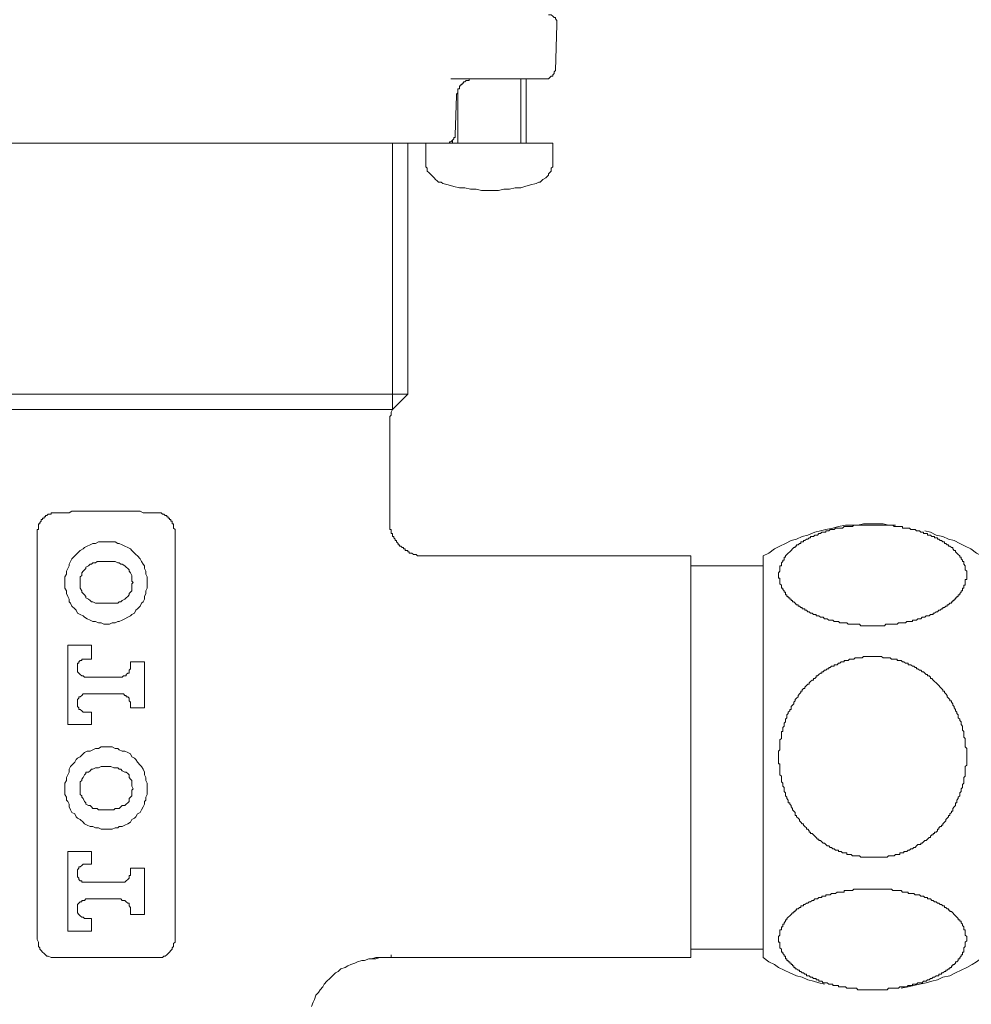
# Model space of a CAD drawing. Units: inches. Extents: x -133 to 647, y 35 to 595.
# Drawn here: x 202 to 254, y 215 to 269 of the extents above; entities that cross this region are included whole.
import ezdxf

# ---------------------------------------------------------------- set-up
doc = ezdxf.new("R2010")
doc.units = ezdxf.units.IN
doc.header["$MEASUREMENT"] = 0
doc.layers.add('图层 1', color=7, linetype='Continuous')

msp = doc.modelspace()

# ---------------------------------------------------------------- linework, layer by layer
at = {"layer": '图层 1', "color": 7, "lineweight": 9}
for points in [[(231.619, 268.676), (231.619, 268.752), (231.619, 268.828), (231.619, 268.903), (231.545, 268.982), (231.545, 269.06), (231.468, 269.06), (231.391, 269.133), (231.313, 269.21), (231.239, 269.21), (231.163, 269.21)], [(231.545, 266.161), (231.619, 268.676)], [(231.011, 265.703), (231.087, 265.703), (231.163, 265.703), (231.239, 265.777), (231.313, 265.857), (231.391, 265.857), (231.391, 265.933), (231.468, 266.007), (231.468, 266.086), (231.545, 266.161)], [(229.867, 265.703), (225.827, 265.703)], [(226.131, 264.787), (226.131, 264.863), (226.209, 264.941), (226.209, 265.015), (226.209, 265.091), (226.209, 265.169), (226.287, 265.169), (226.287, 265.245), (226.287, 265.32), (226.363, 265.32), (226.363, 265.396), (226.439, 265.396), (226.439, 265.473), (226.515, 265.473), (226.515, 265.551), (226.591, 265.551), (226.665, 265.625), (226.743, 265.625), (226.819, 265.625), (226.819, 265.703), (226.895, 265.703), (226.971, 265.703), (227.047, 265.703), (227.125, 265.703)], [(229.639, 262.194), (229.639, 265.703)], [(231.011, 265.703), (229.867, 265.703)], [(229.943, 262.194), (229.943, 265.703)], [(226.209, 265.169), (226.209, 262.194)], [(226.057, 262.653), (226.131, 264.787)], [(226.057, 262.653), (226.057, 262.576), (226.057, 262.498), (225.981, 262.498), (225.981, 262.422), (225.905, 262.348), (225.827, 262.27), (225.753, 262.27), (225.753, 262.194), (225.675, 262.194)], [(225.905, 262.348), (225.905, 262.194)], [(225.601, 262.194), (188.338, 262.194)], [(222.627, 247.629), (222.627, 262.194)], [(223.467, 248.467), (223.467, 262.194)], [(224.455, 262.194), (224.455, 261.201)], [(224.455, 262.194), (231.391, 262.194)], [(225.601, 262.194), (225.675, 262.194)], [(231.391, 261.201), (231.391, 262.194)], [(224.455, 261.201), (224.455, 261.126), (224.455, 260.973), (224.455, 260.897), (224.533, 260.822), (224.533, 260.668), (224.611, 260.594), (224.687, 260.518), (224.761, 260.442), (224.839, 260.363), (224.915, 260.287), (224.988, 260.212), (225.067, 260.135), (225.143, 260.058), (225.295, 260.058), (225.373, 259.984)], [(230.477, 259.984), (230.629, 260.058), (230.707, 260.058), (230.783, 260.135), (230.857, 260.212), (231.011, 260.287), (231.087, 260.363), (231.163, 260.442), (231.163, 260.518), (231.239, 260.594), (231.313, 260.668), (231.313, 260.822), (231.391, 260.897), (231.391, 260.973), (231.391, 261.126), (231.391, 261.201)], [(225.373, 259.984), (225.675, 259.908), (225.981, 259.83), (226.287, 259.753), (226.591, 259.753), (226.895, 259.68), (227.202, 259.68), (227.503, 259.604), (227.807, 259.604), (228.115, 259.604), (228.419, 259.604), (228.721, 259.68), (229.029, 259.68), (229.335, 259.753), (229.639, 259.753), (229.867, 259.83), (230.173, 259.908), (230.477, 259.984)], [(223.467, 248.467), (190.472, 248.467)], [(222.627, 247.629), (223.467, 248.467)], [(222.627, 247.629), (191.309, 247.629)], [(222.627, 247.629), (222.553, 247.475), (222.553, 247.325), (222.475, 247.247), (222.475, 247.097), (222.475, 246.94), (222.475, 246.789)], [(222.475, 241.528), (222.475, 246.789)], [(203.199, 240.919), (203.199, 240.996), (203.199, 241.071), (203.274, 241.071), (203.274, 241.147), (203.274, 241.223), (203.274, 241.3), (203.274, 241.375), (203.35, 241.375), (203.35, 241.451), (203.426, 241.528), (203.426, 241.604), (203.503, 241.604), (203.503, 241.679), (203.578, 241.679), (203.578, 241.757), (203.656, 241.757), (203.656, 241.834), (203.732, 241.834), (203.808, 241.907)], [(203.808, 241.907), (203.885, 241.907), (203.96, 241.907), (203.96, 241.985), (204.036, 241.985), (204.113, 241.985), (204.188, 241.985), (204.264, 241.985)], [(204.264, 241.985), (204.418, 241.985), (204.647, 241.985), (204.799, 241.985), (204.951, 241.985), (205.103, 242.061), (205.254, 242.061), (205.484, 242.061), (205.637, 242.061), (205.791, 242.061), (205.94, 242.061), (206.323, 242.061), (206.624, 242.061), (207.006, 242.061), (207.312, 242.061), (207.616, 242.061), (207.996, 242.061), (208.151, 242.061), (208.302, 242.061), (208.456, 242.061), (208.684, 242.061), (208.837, 242.061), (208.989, 241.985), (209.141, 241.985), (209.295, 241.985), (209.522, 241.985), (209.672, 241.985)], [(209.672, 241.985), (209.75, 241.985), (209.827, 241.985), (209.905, 241.985), (209.981, 241.985), (210.057, 241.907), (210.133, 241.907)], [(210.133, 241.907), (210.208, 241.834), (210.285, 241.834), (210.285, 241.757), (210.36, 241.757), (210.36, 241.679), (210.437, 241.679), (210.437, 241.604), (210.512, 241.604), (210.512, 241.528), (210.589, 241.528), (210.589, 241.451), (210.589, 241.375), (210.665, 241.375), (210.665, 241.3), (210.665, 241.223), (210.665, 241.147), (210.743, 241.071), (210.743, 240.996), (210.743, 240.919)], [(224.381, 239.621), (224.305, 239.621), (224.227, 239.621), (224.154, 239.621), (224.077, 239.621), (224.001, 239.621), (223.923, 239.697), (223.849, 239.697), (223.773, 239.697), (223.695, 239.773), (223.619, 239.773), (223.541, 239.773), (223.541, 239.851), (223.467, 239.851), (223.467, 239.925), (223.389, 239.925), (223.315, 239.925), (223.315, 240.001), (223.239, 240.001), (223.239, 240.079), (223.163, 240.079), (223.087, 240.157), (223.011, 240.157), (223.011, 240.231), (222.933, 240.231), (222.933, 240.307), (222.857, 240.386), (222.857, 240.459), (222.781, 240.459), (222.781, 240.535), (222.705, 240.611), (222.705, 240.69), (222.627, 240.69), (222.627, 240.762), (222.627, 240.841), (222.553, 240.841), (222.553, 240.919), (222.553, 240.996), (222.553, 241.071), (222.475, 241.071), (222.475, 241.147), (222.475, 241.223), (222.475, 241.3), (222.475, 241.375), (222.475, 241.451), (222.475, 241.528)], [(250.138, 241.3), (249.754, 241.3), (249.449, 241.375), (249.07, 241.375), (248.764, 241.375), (248.382, 241.375), (248.077, 241.3), (247.698, 241.3), (247.394, 241.3), (247.012, 241.223), (246.706, 241.147), (246.326, 241.071), (246.022, 240.996), (245.716, 240.919), (245.336, 240.762), (245.029, 240.69), (244.726, 240.535), (244.424, 240.459), (244.118, 240.307), (243.812, 240.157), (243.506, 240.001), (243.202, 239.773), (242.896, 239.621)], [(248.916, 241.3), (248.611, 241.3), (248.458, 241.3), (248.382, 241.3), (248.308, 241.3), (248.23, 241.3), (248.156, 241.3), (248.077, 241.3), (248.004, 241.3), (247.926, 241.3), (247.849, 241.3), (247.771, 241.223), (247.698, 241.223), (247.62, 241.223), (247.544, 241.223), (247.47, 241.223), (247.394, 241.223), (247.316, 241.223), (247.24, 241.147), (247.166, 241.147), (247.088, 241.147), (247.012, 241.147), (246.936, 241.147), (246.858, 241.147), (246.782, 241.071), (246.706, 241.071), (246.63, 241.071), (246.556, 241.071), (246.478, 240.996), (246.402, 240.996), (246.326, 240.996), (246.326, 240.919), (246.252, 240.919), (246.173, 240.919), (246.098, 240.919), (246.022, 240.841), (245.944, 240.841), (245.868, 240.762), (245.794, 240.762), (245.716, 240.762), (245.639, 240.69), (245.566, 240.69), (245.488, 240.69), (245.488, 240.611), (245.412, 240.611), (245.336, 240.535), (245.26, 240.535), (245.182, 240.459), (245.106, 240.459), (245.106, 240.386), (245.029, 240.386), (244.956, 240.386), (244.956, 240.307), (244.878, 240.307), (244.802, 240.231), (244.726, 240.231), (244.726, 240.157), (244.652, 240.157), (244.652, 240.079), (244.574, 240.079), (244.498, 240.001), (244.424, 239.925), (244.344, 239.851), (244.268, 239.773), (244.192, 239.697), (244.118, 239.621), (244.118, 239.547), (244.039, 239.547), (244.039, 239.469), (244.039, 239.393), (243.964, 239.393), (243.964, 239.317), (243.89, 239.241), (243.89, 239.162), (243.89, 239.086), (243.812, 239.086), (243.812, 239.01), (243.812, 238.937), (243.812, 238.857), (243.812, 238.783), (243.736, 238.705), (243.736, 238.631), (243.736, 238.555), (243.736, 238.479), (243.736, 238.4), (243.812, 238.4), (243.812, 238.327), (243.812, 238.248), (243.812, 238.172), (243.812, 238.097), (243.89, 238.021), (243.89, 237.945), (243.89, 237.867), (243.964, 237.867), (243.964, 237.791), (244.039, 237.715), (244.039, 237.639), (244.118, 237.639), (244.118, 237.562), (244.118, 237.487), (244.192, 237.487), (244.192, 237.411), (244.268, 237.411), (244.268, 237.334), (244.344, 237.334), (244.344, 237.256), (244.424, 237.256), (244.424, 237.181), (244.498, 237.181), (244.498, 237.104), (244.574, 237.104), (244.652, 237.029), (244.726, 236.952), (244.802, 236.952), (244.802, 236.877), (244.878, 236.877), (244.956, 236.8), (245.029, 236.8), (245.029, 236.724), (245.106, 236.724), (245.182, 236.724), (245.182, 236.646), (245.26, 236.646), (245.336, 236.57), (245.412, 236.57), (245.488, 236.495), (245.566, 236.495), (245.639, 236.416), (245.716, 236.416), (245.794, 236.416), (245.794, 236.342), (245.868, 236.342), (245.944, 236.342), (246.022, 236.266), (246.098, 236.266), (246.173, 236.266), (246.252, 236.19), (246.326, 236.19), (246.402, 236.19), (246.478, 236.112), (246.556, 236.112), (246.63, 236.112), (246.706, 236.112), (246.782, 236.039), (246.858, 236.039), (246.936, 236.039), (247.012, 236.039), (247.088, 235.962), (247.166, 235.962), (247.24, 235.962), (247.316, 235.962), (247.394, 235.962), (247.47, 235.962), (247.544, 235.886), (247.62, 235.886), (247.698, 235.886), (247.771, 235.886), (247.849, 235.886), (247.926, 235.886), (248.004, 235.886), (248.077, 235.886), (248.156, 235.886), (248.23, 235.805), (248.308, 235.805), (248.382, 235.805), (248.458, 235.805), (248.534, 235.805), (248.611, 235.805), (248.688, 235.805), (248.764, 235.805), (248.842, 235.805), (248.916, 235.805), (248.992, 235.805), (249.07, 235.805), (249.144, 235.805), (249.22, 235.805), (249.298, 235.805), (249.372, 235.805), (249.449, 235.805), (249.525, 235.805), (249.604, 235.886), (249.678, 235.886), (249.754, 235.886), (249.83, 235.886), (249.906, 235.886), (249.984, 235.886), (250.06, 235.886), (250.138, 235.886), (250.212, 235.886), (250.29, 235.962), (250.364, 235.962), (250.442, 235.962), (250.518, 235.962), (250.594, 235.962), (250.67, 235.962), (250.748, 236.039), (250.822, 236.039), (250.898, 236.039), (250.974, 236.039), (251.052, 236.039), (251.052, 236.112), (251.125, 236.112), (251.204, 236.112), (251.278, 236.112), (251.356, 236.19), (251.434, 236.19), (251.508, 236.19), (251.586, 236.266), (251.66, 236.266), (251.738, 236.266), (251.812, 236.342), (251.888, 236.342), (251.964, 236.342), (252.04, 236.416), (252.118, 236.416), (252.194, 236.416), (252.194, 236.495), (252.27, 236.495), (252.348, 236.57), (252.424, 236.57), (252.498, 236.646), (252.574, 236.646), (252.652, 236.724), (252.725, 236.724), (252.725, 236.8), (252.802, 236.8), (252.88, 236.877), (252.956, 236.877), (252.956, 236.952), (253.03, 236.952), (253.108, 237.029), (253.186, 237.029), (253.186, 237.104), (253.262, 237.104), (253.262, 237.181), (253.338, 237.181), (253.338, 237.256), (253.412, 237.256), (253.412, 237.334), (253.49, 237.334), (253.49, 237.411), (253.564, 237.411), (253.564, 237.487), (253.64, 237.487), (253.64, 237.562), (253.716, 237.639), (253.716, 237.715), (253.792, 237.715), (253.792, 237.791), (253.792, 237.867), (253.868, 237.867), (253.868, 237.945), (253.868, 238.021), (253.946, 238.021), (253.946, 238.097), (253.946, 238.172), (253.946, 238.248), (253.946, 238.327), (254.024, 238.327), (254.024, 238.4), (254.024, 238.479), (254.024, 238.555), (254.024, 238.631), (254.024, 238.705), (254.024, 238.783), (253.946, 238.857), (253.946, 238.937), (253.946, 239.01), (253.946, 239.086), (253.868, 239.162), (253.868, 239.241), (253.868, 239.317), (253.792, 239.317), (253.792, 239.393), (253.716, 239.469), (253.716, 239.547), (253.64, 239.547), (253.64, 239.621), (253.564, 239.697), (253.49, 239.773), (253.412, 239.851), (253.412, 239.925), (253.338, 239.925), (253.262, 240.001), (253.262, 240.079), (253.186, 240.079), (253.108, 240.157), (253.03, 240.157), (253.03, 240.231), (252.956, 240.231), (252.88, 240.307), (252.802, 240.307), (252.802, 240.386), (252.725, 240.386), (252.652, 240.459), (252.574, 240.459), (252.498, 240.535), (252.424, 240.535), (252.424, 240.611), (252.348, 240.611), (252.27, 240.611), (252.27, 240.69), (252.194, 240.69), (252.118, 240.69), (252.04, 240.762), (251.964, 240.762), (251.888, 240.762), (251.888, 240.841), (251.812, 240.841), (251.738, 240.841), (251.66, 240.841), (251.66, 240.919), (251.586, 240.919), (251.508, 240.919), (251.434, 240.996), (251.356, 240.996), (251.278, 240.996), (251.204, 241.071), (251.125, 241.071), (251.052, 241.071), (250.974, 241.071), (250.898, 241.147), (250.822, 241.147), (250.748, 241.147), (250.67, 241.147), (250.594, 241.147), (250.518, 241.147), (250.518, 241.223), (250.442, 241.223), (250.364, 241.223), (250.29, 241.223), (250.212, 241.223), (250.138, 241.223), (250.06, 241.223), (249.984, 241.3), (249.906, 241.3), (249.83, 241.3), (249.754, 241.3), (249.678, 241.3), (249.604, 241.3), (249.525, 241.3), (249.449, 241.3), (249.372, 241.3), (249.298, 241.3), (249.144, 241.3), (248.992, 241.3), (248.916, 241.3), (248.916, 241.3)], [(203.199, 219.412), (203.199, 240.919)], [(210.743, 240.919), (210.743, 219.412)], [(254.86, 239.621), (254.556, 239.773), (254.252, 240.001), (253.946, 240.157), (253.64, 240.307), (253.338, 240.459), (253.03, 240.535), (252.725, 240.69), (252.348, 240.762), (252.04, 240.919), (251.738, 240.996)], [(209.218, 238.172), (209.218, 238.327), (209.218, 238.479), (209.141, 238.631), (209.141, 238.783), (209.065, 238.937), (209.065, 239.086), (208.989, 239.162), (208.912, 239.317), (208.837, 239.469), (208.684, 239.621), (208.606, 239.697), (208.532, 239.773), (208.378, 239.925), (208.302, 240.001), (208.151, 240.079), (207.996, 240.157), (207.844, 240.231), (207.694, 240.307), (207.616, 240.307), (207.465, 240.386), (207.312, 240.386), (207.16, 240.386), (207.006, 240.386), (206.856, 240.386), (206.703, 240.386), (206.551, 240.386), (206.398, 240.307), (206.246, 240.307), (206.092, 240.231), (205.94, 240.157), (205.791, 240.079), (205.712, 240.001), (205.56, 239.925), (205.406, 239.773), (205.33, 239.697), (205.254, 239.621), (205.103, 239.469), (205.026, 239.317), (204.951, 239.162), (204.951, 239.086), (204.874, 238.937), (204.799, 238.783), (204.799, 238.631), (204.723, 238.479), (204.723, 238.327), (204.723, 238.172), (204.723, 238.021), (204.723, 237.867), (204.799, 237.715), (204.799, 237.562), (204.874, 237.411), (204.951, 237.256), (204.951, 237.104), (205.026, 237.029), (205.103, 236.877), (205.254, 236.724), (205.33, 236.646), (205.406, 236.495), (205.56, 236.416), (205.712, 236.342), (205.791, 236.266), (205.94, 236.19), (206.092, 236.112), (206.246, 236.039), (206.398, 236.039), (206.551, 235.962), (206.703, 235.962), (206.856, 235.886), (207.006, 235.886), (207.16, 235.886), (207.312, 235.962), (207.465, 235.962), (207.616, 236.039), (207.694, 236.039), (207.844, 236.112), (207.996, 236.19), (208.151, 236.266), (208.302, 236.342), (208.378, 236.416), (208.532, 236.495), (208.606, 236.646), (208.684, 236.724), (208.837, 236.877), (208.912, 237.029), (208.989, 237.104), (209.065, 237.256), (209.065, 237.411), (209.141, 237.562), (209.141, 237.715), (209.218, 237.867), (209.218, 238.021), (209.218, 238.172), (209.218, 238.172)], [(238.936, 239.621), (224.381, 239.621)], [(238.936, 239.621), (238.936, 217.66)], [(242.896, 217.66), (242.896, 239.621)], [(206.703, 239.317), (206.551, 239.317), (206.474, 239.317), (206.398, 239.241), (206.246, 239.241), (206.168, 239.162), (206.092, 239.162), (206.018, 239.086), (205.864, 239.01), (205.864, 238.937), (205.791, 238.857), (205.712, 238.783), (205.637, 238.705), (205.637, 238.555), (205.56, 238.479), (205.56, 238.4), (205.56, 238.248), (205.56, 238.172), (205.56, 238.097), (205.56, 237.945), (205.56, 237.867), (205.637, 237.715), (205.637, 237.639), (205.712, 237.562), (205.791, 237.487), (205.864, 237.411), (205.864, 237.334), (206.018, 237.256), (206.092, 237.181), (206.168, 237.104), (206.246, 237.104), (206.398, 237.029), (206.474, 237.029), (206.551, 237.029), (206.703, 237.029)], [(207.237, 239.317), (206.703, 239.317)], [(207.237, 237.029), (207.389, 237.029), (207.465, 237.029), (207.616, 237.029), (207.694, 237.104), (207.768, 237.104), (207.844, 237.181), (207.996, 237.256), (208.074, 237.334), (208.151, 237.411), (208.226, 237.487), (208.226, 237.562), (208.302, 237.639), (208.378, 237.715), (208.378, 237.867), (208.378, 237.945), (208.378, 238.097), (208.456, 238.172), (208.378, 238.248), (208.378, 238.4), (208.378, 238.479), (208.378, 238.555), (208.302, 238.705), (208.226, 238.783), (208.226, 238.857), (208.151, 238.937), (208.074, 239.01), (207.996, 239.086), (207.844, 239.162), (207.768, 239.162), (207.694, 239.241), (207.616, 239.241), (207.465, 239.317), (207.389, 239.317), (207.237, 239.317)], [(242.896, 239.086), (238.936, 239.086)], [(206.703, 237.029), (207.237, 237.029)], [(206.168, 234.74), (204.874, 234.74)], [(204.874, 234.74), (204.874, 230.395)], [(206.168, 233.977), (206.168, 234.74)], [(205.864, 233.977), (205.791, 233.977), (205.712, 233.977), (205.637, 233.977), (205.637, 233.901), (205.56, 233.901), (205.484, 233.823), (205.484, 233.748), (205.406, 233.748), (205.406, 233.672), (205.406, 233.596), (205.406, 233.52), (205.406, 233.444), (205.406, 233.368), (205.406, 233.292), (205.484, 233.215), (205.56, 233.14), (205.637, 233.063), (205.712, 233.063), (205.791, 232.988), (205.864, 232.988)], [(205.864, 233.977), (206.168, 233.977)], [(209.065, 233.823), (208.302, 233.823)], [(208.302, 233.823), (208.302, 233.52)], [(209.065, 231.31), (209.065, 233.823)], [(248.916, 223.15), (248.764, 223.15), (248.611, 223.15), (248.458, 223.15), (248.382, 223.15), (248.308, 223.15), (248.23, 223.15), (248.156, 223.225), (248.077, 223.225), (248.004, 223.225), (247.926, 223.225), (247.849, 223.225), (247.771, 223.225), (247.698, 223.301), (247.62, 223.301), (247.544, 223.301), (247.47, 223.301), (247.47, 223.377), (247.394, 223.377), (247.316, 223.377), (247.24, 223.377), (247.166, 223.456), (247.088, 223.456), (247.012, 223.456), (247.012, 223.529), (246.936, 223.529), (246.858, 223.529), (246.782, 223.607), (246.706, 223.607), (246.63, 223.683), (246.556, 223.683), (246.478, 223.76), (246.402, 223.76), (246.326, 223.833), (246.252, 223.911), (246.173, 223.911), (246.098, 223.988), (246.022, 224.066), (245.944, 224.066), (245.944, 224.139), (245.868, 224.139), (245.794, 224.217), (245.716, 224.293), (245.639, 224.37), (245.566, 224.443), (245.488, 224.443), (245.488, 224.521), (245.412, 224.521), (245.412, 224.597), (245.336, 224.671), (245.26, 224.671), (245.26, 224.747), (245.182, 224.825), (245.106, 224.906), (245.106, 224.977), (245.029, 224.977), (244.956, 225.056), (244.878, 225.132), (244.878, 225.208), (244.802, 225.281), (244.726, 225.36), (244.726, 225.436), (244.652, 225.436), (244.652, 225.512), (244.652, 225.587), (244.574, 225.666), (244.498, 225.742), (244.498, 225.818), (244.424, 225.893), (244.424, 225.97), (244.344, 226.045), (244.344, 226.124), (244.268, 226.124), (244.268, 226.197), (244.268, 226.274), (244.192, 226.352), (244.192, 226.426), (244.118, 226.506), (244.118, 226.582), (244.118, 226.658), (244.039, 226.731), (244.039, 226.81), (244.039, 226.886), (244.039, 226.964), (243.964, 227.038), (243.964, 227.114), (243.964, 227.188), (243.89, 227.268), (243.89, 227.342), (243.89, 227.421), (243.89, 227.497), (243.89, 227.572), (243.812, 227.649), (243.812, 227.724), (243.812, 227.802), (243.812, 227.878), (243.812, 227.952), (243.812, 228.03), (243.812, 228.107), (243.812, 228.18), (243.812, 228.256), (243.736, 228.256), (243.736, 228.335), (243.736, 228.413), (243.736, 228.487), (243.736, 228.564), (243.736, 228.64), (243.736, 228.717), (243.736, 228.792), (243.736, 228.868), (243.736, 228.944), (243.812, 229.021), (243.812, 229.097), (243.812, 229.173), (243.812, 229.251), (243.812, 229.327), (243.812, 229.402), (243.812, 229.478), (243.812, 229.557), (243.89, 229.633), (243.89, 229.706), (243.89, 229.782), (243.89, 229.863), (243.89, 229.934), (243.89, 230.013), (243.964, 230.013), (243.964, 230.089), (243.964, 230.167), (243.964, 230.241), (244.039, 230.317), (244.039, 230.395), (244.039, 230.471), (244.118, 230.545), (244.118, 230.621), (244.118, 230.701), (244.192, 230.775), (244.192, 230.851), (244.192, 230.927), (244.268, 231.006), (244.268, 231.082), (244.344, 231.155), (244.344, 231.231), (244.424, 231.231), (244.424, 231.31), (244.424, 231.382), (244.498, 231.461), (244.574, 231.539), (244.574, 231.616), (244.652, 231.691), (244.652, 231.767), (244.726, 231.844), (244.802, 231.919), (244.802, 231.995), (244.878, 232.071), (244.956, 232.147), (244.956, 232.223), (245.029, 232.223), (245.029, 232.299), (245.106, 232.375), (245.182, 232.375), (245.182, 232.451), (245.26, 232.53), (245.336, 232.605), (245.412, 232.605), (245.412, 232.679), (245.488, 232.757), (245.566, 232.836), (245.639, 232.836), (245.639, 232.91), (245.716, 232.91), (245.794, 232.988), (245.794, 233.063), (245.868, 233.063), (245.944, 233.14), (246.022, 233.215), (246.098, 233.215), (246.098, 233.292), (246.173, 233.292), (246.252, 233.368), (246.326, 233.368), (246.402, 233.444), (246.478, 233.444), (246.478, 233.52), (246.556, 233.52), (246.63, 233.596), (246.706, 233.596), (246.782, 233.596), (246.782, 233.672), (246.858, 233.672), (246.936, 233.672), (247.012, 233.748), (247.088, 233.748), (247.166, 233.823), (247.24, 233.823), (247.316, 233.823), (247.316, 233.901), (247.394, 233.901), (247.47, 233.901), (247.544, 233.901), (247.62, 233.977), (247.698, 233.977), (247.771, 233.977), (247.849, 233.977), (247.926, 234.051), (248.004, 234.051), (248.077, 234.051), (248.156, 234.051), (248.23, 234.051), (248.308, 234.051), (248.382, 234.129), (248.458, 234.129), (248.534, 234.129), (248.611, 234.129), (248.688, 234.129), (248.764, 234.129), (248.842, 234.129), (248.916, 234.129), (248.992, 234.129), (249.07, 234.129), (249.144, 234.129), (249.22, 234.129), (249.298, 234.129), (249.372, 234.129), (249.449, 234.051), (249.525, 234.051), (249.604, 234.051), (249.678, 234.051), (249.754, 234.051), (249.83, 234.051), (249.906, 233.977), (249.984, 233.977), (250.06, 233.977), (250.138, 233.977), (250.212, 233.977), (250.212, 233.901), (250.29, 233.901), (250.364, 233.901), (250.442, 233.901), (250.518, 233.823), (250.594, 233.823), (250.67, 233.748), (250.748, 233.748), (250.822, 233.748), (250.822, 233.672), (250.898, 233.672), (250.974, 233.672), (251.052, 233.596), (251.125, 233.596), (251.204, 233.52), (251.278, 233.52), (251.278, 233.444), (251.356, 233.444), (251.434, 233.368), (251.508, 233.368), (251.586, 233.292), (251.66, 233.292), (251.738, 233.215), (251.812, 233.14), (251.888, 233.14), (251.888, 233.063), (251.964, 233.063), (252.04, 232.988), (252.04, 232.91), (252.118, 232.91), (252.194, 232.836), (252.27, 232.757), (252.348, 232.679), (252.424, 232.605), (252.498, 232.53), (252.574, 232.451), (252.652, 232.375), (252.725, 232.299), (252.725, 232.223), (252.802, 232.223), (252.802, 232.147), (252.88, 232.071), (252.956, 231.995), (252.956, 231.919), (253.03, 231.844), (253.108, 231.767), (253.108, 231.691), (253.186, 231.691), (253.186, 231.616), (253.262, 231.539), (253.262, 231.461), (253.338, 231.382), (253.338, 231.31), (253.412, 231.231), (253.412, 231.155), (253.49, 231.082), (253.49, 231.006), (253.564, 230.927), (253.564, 230.851), (253.564, 230.775), (253.64, 230.701), (253.64, 230.621), (253.716, 230.545), (253.716, 230.471), (253.716, 230.395), (253.792, 230.317), (253.792, 230.241), (253.792, 230.167), (253.792, 230.089), (253.868, 230.013), (253.868, 229.934), (253.868, 229.863), (253.868, 229.782), (253.868, 229.706), (253.946, 229.633), (253.946, 229.557), (253.946, 229.478), (253.946, 229.402), (253.946, 229.327), (253.946, 229.251), (253.946, 229.173), (254.024, 229.097), (254.024, 229.021), (254.024, 228.944), (254.024, 228.868), (254.024, 228.792), (254.024, 228.717), (254.024, 228.64), (254.024, 228.564), (254.024, 228.487), (254.024, 228.413), (254.024, 228.335), (254.024, 228.256), (254.024, 228.18), (253.946, 228.107), (253.946, 228.03), (253.946, 227.952), (253.946, 227.878), (253.946, 227.802), (253.946, 227.724), (253.946, 227.649), (253.946, 227.572), (253.868, 227.497), (253.868, 227.421), (253.868, 227.342), (253.868, 227.268), (253.868, 227.188), (253.792, 227.114), (253.792, 227.038), (253.792, 226.964), (253.716, 226.886), (253.716, 226.81), (253.716, 226.731), (253.64, 226.658), (253.64, 226.582), (253.64, 226.506), (253.564, 226.426), (253.564, 226.352), (253.49, 226.274), (253.49, 226.197), (253.49, 226.124), (253.412, 226.124), (253.412, 226.045), (253.412, 225.97), (253.338, 225.893), (253.262, 225.818), (253.262, 225.742), (253.262, 225.666), (253.186, 225.666), (253.186, 225.587), (253.108, 225.512), (253.108, 225.436), (253.03, 225.436), (253.03, 225.36), (252.956, 225.281), (252.88, 225.208), (252.88, 225.132), (252.802, 225.056), (252.725, 224.977), (252.725, 224.906), (252.652, 224.906), (252.652, 224.825), (252.574, 224.825), (252.498, 224.747), (252.498, 224.671), (252.424, 224.671), (252.424, 224.597), (252.348, 224.521), (252.27, 224.521), (252.27, 224.443), (252.194, 224.443), (252.194, 224.37), (252.118, 224.37), (252.04, 224.293), (252.04, 224.217), (251.964, 224.217), (251.888, 224.139), (251.812, 224.066), (251.738, 224.066), (251.66, 223.988), (251.586, 223.911), (251.508, 223.911), (251.508, 223.833), (251.434, 223.833), (251.356, 223.833), (251.278, 223.76), (251.204, 223.683), (251.125, 223.683), (251.052, 223.607), (250.974, 223.607), (250.898, 223.529), (250.822, 223.529), (250.748, 223.456), (250.67, 223.456), (250.594, 223.456), (250.594, 223.377), (250.518, 223.377), (250.442, 223.377), (250.364, 223.377), (250.364, 223.301), (250.29, 223.301), (250.212, 223.301), (250.138, 223.301), (250.06, 223.225), (249.984, 223.225), (249.906, 223.225), (249.83, 223.225), (249.754, 223.225), (249.678, 223.15), (249.604, 223.15), (249.525, 223.15), (249.449, 223.15), (249.372, 223.15), (249.298, 223.15), (249.22, 223.15), (249.144, 223.15), (248.992, 223.15), (248.916, 223.15), (248.916, 223.15)], [(207.768, 232.988), (207.844, 232.988), (207.922, 233.063), (207.996, 233.063), (208.074, 233.063), (208.074, 233.14), (208.151, 233.215), (208.226, 233.215), (208.226, 233.292), (208.226, 233.368), (208.302, 233.444), (208.302, 233.52)], [(207.768, 232.988), (205.864, 232.988)], [(205.864, 232.071), (205.791, 232.071), (205.712, 232.071), (205.637, 231.995), (205.56, 231.919), (205.484, 231.919), (205.484, 231.844), (205.406, 231.767), (205.406, 231.691), (205.406, 231.616), (205.406, 231.539), (205.406, 231.461), (205.406, 231.382), (205.484, 231.31), (205.484, 231.231), (205.56, 231.231), (205.637, 231.155), (205.712, 231.082), (205.791, 231.082), (205.864, 231.082)], [(205.864, 232.071), (207.768, 232.071)], [(208.302, 231.539), (208.302, 231.616), (208.226, 231.691), (208.226, 231.767), (208.226, 231.844), (208.151, 231.919), (208.074, 231.919), (208.074, 231.995), (207.996, 231.995), (207.922, 232.071), (207.844, 232.071), (207.768, 232.071)], [(208.302, 231.539), (208.302, 231.31)], [(206.168, 231.082), (205.864, 231.082)], [(206.168, 230.395), (206.168, 231.082)], [(208.302, 231.31), (209.065, 231.31)], [(204.874, 230.395), (206.168, 230.395)], [(209.218, 226.886), (209.218, 227.038), (209.218, 227.188), (209.141, 227.342), (209.141, 227.497), (209.065, 227.649), (209.065, 227.802), (208.989, 227.952), (208.912, 228.107), (208.837, 228.18), (208.684, 228.335), (208.606, 228.487), (208.532, 228.564), (208.378, 228.64), (208.302, 228.792), (208.151, 228.868), (207.996, 228.944), (207.844, 228.944), (207.694, 229.021), (207.616, 229.097), (207.465, 229.097), (207.312, 229.173), (207.16, 229.173), (207.006, 229.173), (206.856, 229.173), (206.703, 229.173), (206.551, 229.097), (206.398, 229.097), (206.246, 229.021), (206.092, 228.944), (205.94, 228.944), (205.791, 228.868), (205.712, 228.792), (205.56, 228.64), (205.406, 228.564), (205.33, 228.487), (205.254, 228.335), (205.103, 228.18), (205.026, 228.107), (204.951, 227.952), (204.951, 227.802), (204.874, 227.649), (204.799, 227.497), (204.799, 227.342), (204.723, 227.188), (204.723, 227.038), (204.723, 226.886), (204.723, 226.731), (204.723, 226.582), (204.799, 226.426), (204.799, 226.274), (204.874, 226.197), (204.951, 226.045), (204.951, 225.893), (205.026, 225.742), (205.103, 225.587), (205.254, 225.512), (205.33, 225.36), (205.406, 225.281), (205.56, 225.208), (205.712, 225.056), (205.791, 224.977), (205.94, 224.906), (206.092, 224.825), (206.246, 224.825), (206.398, 224.747), (206.551, 224.747), (206.703, 224.671), (206.856, 224.671), (207.006, 224.671), (207.16, 224.671), (207.312, 224.671), (207.465, 224.747), (207.616, 224.747), (207.694, 224.825), (207.844, 224.825), (207.996, 224.906), (208.151, 224.977), (208.302, 225.056), (208.378, 225.208), (208.532, 225.281), (208.606, 225.36), (208.684, 225.512), (208.837, 225.587), (208.912, 225.742), (208.989, 225.893), (209.065, 226.045), (209.065, 226.197), (209.141, 226.274), (209.141, 226.426), (209.218, 226.582), (209.218, 226.731), (209.218, 226.886), (209.218, 226.886)], [(206.703, 228.107), (206.551, 228.03), (206.474, 228.03), (206.398, 228.03), (206.246, 227.952), (206.168, 227.952), (206.092, 227.878), (206.018, 227.802), (205.864, 227.802), (205.864, 227.724), (205.791, 227.649), (205.712, 227.497), (205.637, 227.421), (205.637, 227.342), (205.56, 227.268), (205.56, 227.114), (205.56, 227.038), (205.56, 226.886), (205.56, 226.81), (205.56, 226.731), (205.56, 226.582), (205.637, 226.506), (205.637, 226.426), (205.712, 226.352), (205.791, 226.197), (205.864, 226.124), (205.864, 226.045), (206.018, 225.97), (206.092, 225.97), (206.168, 225.893), (206.246, 225.818), (206.398, 225.818), (206.474, 225.818), (206.551, 225.742), (206.703, 225.742)], [(207.237, 228.107), (206.703, 228.107)], [(207.237, 225.742), (207.389, 225.742), (207.465, 225.818), (207.616, 225.818), (207.694, 225.818), (207.768, 225.893), (207.844, 225.97), (207.996, 225.97), (208.074, 226.045), (208.151, 226.124), (208.226, 226.197), (208.226, 226.352), (208.302, 226.426), (208.378, 226.506), (208.378, 226.582), (208.378, 226.731), (208.378, 226.81), (208.456, 226.886), (208.378, 227.038), (208.378, 227.114), (208.378, 227.268), (208.378, 227.342), (208.302, 227.421), (208.226, 227.497), (208.226, 227.649), (208.151, 227.724), (208.074, 227.802), (207.996, 227.802), (207.844, 227.878), (207.768, 227.952), (207.694, 227.952), (207.616, 228.03), (207.465, 228.03), (207.389, 228.03), (207.237, 228.107)], [(206.703, 225.742), (207.237, 225.742)], [(206.168, 223.456), (204.874, 223.456)], [(204.874, 223.456), (204.874, 219.108)], [(206.168, 222.767), (206.168, 223.456)], [(205.864, 222.767), (205.791, 222.767), (205.712, 222.767), (205.637, 222.691), (205.56, 222.617), (205.484, 222.617), (205.484, 222.539), (205.406, 222.463), (205.406, 222.387), (205.406, 222.312), (205.406, 222.235), (205.406, 222.155), (205.406, 222.081), (205.484, 222.007), (205.484, 221.929), (205.56, 221.85), (205.637, 221.85), (205.637, 221.775), (205.712, 221.775), (205.791, 221.775), (205.864, 221.775)], [(205.864, 222.767), (206.168, 222.767)], [(208.302, 222.539), (208.302, 222.235)], [(209.065, 222.539), (208.302, 222.539)], [(209.065, 220.022), (209.065, 222.539)], [(207.768, 221.775), (207.844, 221.775), (207.922, 221.775), (207.996, 221.775), (208.074, 221.85), (208.151, 221.929), (208.226, 222.007), (208.226, 222.081), (208.226, 222.155), (208.302, 222.155), (208.302, 222.235)], [(207.768, 221.775), (205.864, 221.775)], [(254.024, 218.65), (254.024, 218.572), (253.946, 218.496), (253.946, 218.422), (253.946, 218.344), (253.946, 218.268), (253.868, 218.194), (253.868, 218.114), (253.868, 218.04), (253.868, 217.962), (253.792, 217.962), (253.792, 217.886), (253.792, 217.81), (253.716, 217.81), (253.716, 217.734), (253.64, 217.66), (253.64, 217.582), (253.564, 217.582), (253.564, 217.506), (253.49, 217.428), (253.412, 217.428), (253.412, 217.354), (253.338, 217.278), (253.262, 217.278), (253.262, 217.2), (253.186, 217.2), (253.186, 217.124), (253.108, 217.124), (253.108, 217.048), (253.03, 217.048), (252.956, 216.97), (252.88, 216.97), (252.88, 216.894), (252.802, 216.894), (252.725, 216.817), (252.652, 216.817), (252.652, 216.744), (252.574, 216.744), (252.498, 216.744), (252.498, 216.665), (252.424, 216.665), (252.348, 216.665), (252.27, 216.59), (252.194, 216.59), (252.118, 216.513), (252.04, 216.513), (251.964, 216.438), (251.888, 216.438), (251.812, 216.361), (251.738, 216.361), (251.66, 216.361), (251.586, 216.283), (251.508, 216.283), (251.434, 216.283), (251.356, 216.283), (251.278, 216.207), (251.204, 216.207), (251.125, 216.207), (251.052, 216.207), (251.052, 216.132), (250.974, 216.132), (250.898, 216.132), (250.822, 216.132), (250.748, 216.055), (250.67, 216.055), (250.594, 216.055), (250.518, 216.055), (250.442, 216.055), (250.364, 216.055), (250.29, 215.98), (250.212, 215.98), (250.138, 215.98), (250.06, 215.98), (249.984, 215.98), (249.906, 215.98), (249.83, 215.98), (249.754, 215.98), (249.678, 215.901), (249.604, 215.901), (249.525, 215.901), (249.449, 215.901), (249.372, 215.901), (249.298, 215.901), (249.22, 215.901), (249.144, 215.901), (249.07, 215.901), (248.992, 215.901), (248.916, 215.901), (248.842, 215.901), (248.764, 215.901), (248.688, 215.901), (248.611, 215.901), (248.534, 215.901), (248.458, 215.901), (248.382, 215.901), (248.308, 215.901), (248.23, 215.901), (248.156, 215.901), (248.077, 215.901), (248.004, 215.98), (247.926, 215.98), (247.849, 215.98), (247.771, 215.98), (247.698, 215.98), (247.62, 215.98), (247.544, 215.98), (247.47, 215.98), (247.394, 216.055), (247.316, 216.055), (247.24, 216.055), (247.166, 216.055), (247.088, 216.055), (247.012, 216.055), (247.012, 216.132), (246.936, 216.132), (246.858, 216.132), (246.782, 216.132), (246.706, 216.132), (246.706, 216.207), (246.63, 216.207), (246.556, 216.207), (246.478, 216.207), (246.402, 216.283), (246.326, 216.283), (246.252, 216.283), (246.173, 216.283), (246.098, 216.361), (246.022, 216.361), (245.944, 216.361), (245.944, 216.438), (245.868, 216.438), (245.794, 216.438), (245.794, 216.513), (245.716, 216.513), (245.639, 216.513), (245.566, 216.59), (245.488, 216.59), (245.412, 216.665), (245.336, 216.665), (245.26, 216.665), (245.26, 216.744), (245.182, 216.744), (245.106, 216.817), (245.029, 216.817), (244.956, 216.894), (244.878, 216.894), (244.878, 216.97), (244.802, 216.97), (244.726, 217.048), (244.652, 217.048), (244.652, 217.124), (244.574, 217.124), (244.574, 217.2), (244.498, 217.2), (244.498, 217.278), (244.424, 217.278), (244.424, 217.354), (244.344, 217.354), (244.344, 217.428), (244.268, 217.428), (244.268, 217.506), (244.192, 217.506), (244.192, 217.582), (244.118, 217.582), (244.118, 217.66), (244.118, 217.734), (244.039, 217.734), (244.039, 217.81), (243.964, 217.886), (243.964, 217.962), (243.89, 217.962), (243.89, 218.04), (243.89, 218.114), (243.812, 218.194), (243.812, 218.268), (243.812, 218.344), (243.812, 218.422), (243.812, 218.496), (243.736, 218.496), (243.736, 218.572), (243.736, 218.65), (243.736, 218.727), (243.736, 218.805), (243.812, 218.878), (243.812, 218.955), (243.812, 219.033), (243.812, 219.108), (243.812, 219.184), (243.89, 219.184), (243.89, 219.26), (243.89, 219.337), (243.964, 219.337), (243.964, 219.412), (243.964, 219.488), (244.039, 219.488), (244.039, 219.565), (244.118, 219.641), (244.118, 219.716), (244.192, 219.716), (244.192, 219.794), (244.268, 219.871), (244.344, 219.946), (244.424, 220.022), (244.498, 220.098), (244.574, 220.098), (244.574, 220.177), (244.652, 220.177), (244.652, 220.251), (244.726, 220.251), (244.726, 220.326), (244.802, 220.326), (244.878, 220.402), (244.956, 220.402), (244.956, 220.479), (245.029, 220.479), (245.106, 220.479), (245.106, 220.557), (245.182, 220.557), (245.26, 220.633), (245.336, 220.633), (245.412, 220.709), (245.488, 220.709), (245.566, 220.785), (245.639, 220.785), (245.716, 220.863), (245.794, 220.863), (245.868, 220.863), (245.944, 220.937), (246.022, 220.937), (246.098, 220.937), (246.098, 221.013), (246.173, 221.013), (246.252, 221.013), (246.326, 221.013), (246.326, 221.089), (246.402, 221.089), (246.478, 221.089), (246.556, 221.089), (246.63, 221.165), (246.706, 221.165), (246.782, 221.165), (246.858, 221.165), (246.936, 221.241), (247.012, 221.241), (247.088, 221.241), (247.166, 221.241), (247.24, 221.241), (247.316, 221.241), (247.316, 221.317), (247.394, 221.317), (247.47, 221.317), (247.544, 221.317), (247.62, 221.317), (247.698, 221.317), (247.771, 221.317), (247.849, 221.393), (247.926, 221.393), (248.004, 221.393), (248.077, 221.393), (248.156, 221.393), (248.23, 221.393), (248.308, 221.393), (248.382, 221.393), (248.458, 221.393), (248.534, 221.393), (248.611, 221.393), (248.688, 221.393), (248.764, 221.393), (248.842, 221.393), (248.916, 221.393), (248.992, 221.393), (249.07, 221.393), (249.144, 221.393), (249.22, 221.393), (249.298, 221.393), (249.372, 221.393), (249.449, 221.393), (249.525, 221.393), (249.604, 221.393), (249.678, 221.393), (249.754, 221.393), (249.83, 221.393), (249.906, 221.393), (249.984, 221.317), (250.06, 221.317), (250.138, 221.317), (250.212, 221.317), (250.29, 221.317), (250.364, 221.317), (250.442, 221.317), (250.518, 221.241), (250.594, 221.241), (250.67, 221.241), (250.748, 221.241), (250.822, 221.241), (250.822, 221.165), (250.898, 221.165), (250.974, 221.165), (251.052, 221.165), (251.125, 221.165), (251.204, 221.089), (251.278, 221.089), (251.356, 221.089), (251.434, 221.089), (251.508, 221.013), (251.586, 221.013), (251.66, 221.013), (251.738, 220.937), (251.812, 220.937), (251.888, 220.937), (251.888, 220.863), (251.964, 220.863), (252.04, 220.863), (252.118, 220.785), (252.194, 220.785), (252.27, 220.709), (252.348, 220.709), (252.424, 220.633), (252.498, 220.633), (252.574, 220.557), (252.652, 220.557), (252.725, 220.479), (252.802, 220.479), (252.802, 220.402), (252.88, 220.402), (252.956, 220.326), (253.03, 220.326), (253.03, 220.251), (253.108, 220.251), (253.108, 220.177), (253.186, 220.177), (253.262, 220.098), (253.338, 220.022), (253.412, 219.946), (253.49, 219.871), (253.564, 219.794), (253.564, 219.716), (253.64, 219.716), (253.64, 219.641), (253.716, 219.641), (253.716, 219.565), (253.792, 219.488), (253.792, 219.412), (253.868, 219.337), (253.868, 219.26), (253.868, 219.184), (253.946, 219.184), (253.946, 219.108), (253.946, 219.033), (253.946, 218.955), (253.946, 218.878), (254.024, 218.805), (254.024, 218.727), (254.024, 218.65), (254.024, 218.65)], [(205.864, 220.863), (205.791, 220.785), (205.712, 220.785), (205.637, 220.785), (205.637, 220.709), (205.56, 220.709), (205.484, 220.633), (205.406, 220.557), (205.406, 220.479), (205.406, 220.402), (205.406, 220.326), (205.406, 220.251), (205.406, 220.177), (205.406, 220.098), (205.484, 220.022), (205.56, 219.946), (205.637, 219.871), (205.712, 219.871), (205.791, 219.794), (205.864, 219.794)], [(205.864, 220.863), (207.768, 220.863)], [(208.302, 220.326), (208.302, 220.402), (208.226, 220.479), (208.226, 220.557), (208.226, 220.633), (208.151, 220.633), (208.074, 220.709), (207.996, 220.785), (207.922, 220.785), (207.844, 220.785), (207.768, 220.863)], [(208.302, 220.326), (208.302, 220.022)], [(206.168, 219.794), (205.864, 219.794)], [(206.168, 219.108), (206.168, 219.794)], [(208.302, 220.022), (209.065, 220.022)], [(203.199, 218.65), (203.199, 218.805), (203.199, 219.033), (203.199, 219.108), (203.199, 219.26), (203.199, 219.337), (203.199, 219.412)], [(210.743, 219.412), (210.743, 219.337), (210.743, 219.26), (210.743, 219.108), (210.743, 219.033), (210.743, 218.805), (210.743, 218.65)], [(203.274, 218.496), (203.199, 218.65)], [(204.874, 219.108), (206.168, 219.108)], [(210.743, 218.65), (210.743, 218.496)], [(203.274, 218.496), (203.274, 218.422), (203.274, 218.268), (203.35, 218.194), (203.35, 218.114), (203.426, 218.04), (203.503, 217.962), (203.578, 217.886), (203.656, 217.81), (203.732, 217.734), (203.808, 217.734), (203.96, 217.66), (204.036, 217.66), (204.113, 217.66), (204.264, 217.66)], [(209.75, 217.66), (209.827, 217.66), (209.905, 217.66), (210.057, 217.66), (210.133, 217.734), (210.208, 217.734), (210.285, 217.81), (210.36, 217.886), (210.437, 217.962), (210.512, 218.04), (210.589, 218.114), (210.589, 218.194), (210.665, 218.268), (210.665, 218.422), (210.743, 218.496)], [(238.936, 218.114), (242.896, 218.114)], [(209.75, 217.66), (204.264, 217.66)], [(221.941, 217.66), (221.712, 217.582), (221.561, 217.582), (221.333, 217.582), (221.107, 217.506), (220.951, 217.506), (220.722, 217.428), (220.571, 217.354), (220.343, 217.278), (220.189, 217.2), (220.037, 217.124), (219.808, 217.048), (219.657, 216.894), (219.505, 216.817), (219.351, 216.665), (219.199, 216.513), (219.046, 216.361), (218.893, 216.207), (218.819, 216.055), (218.667, 215.901), (218.589, 215.752), (218.436, 215.6), (218.361, 215.367), (218.285, 215.215), (218.209, 214.989)], [(221.484, 217.582), (221.712, 217.66)], [(221.712, 217.66), (221.788, 217.66), (221.865, 217.66), (221.941, 217.66), (222.021, 217.66), (222.093, 217.66), (222.171, 217.66), (222.249, 217.66), (222.322, 217.66), (222.399, 217.66), (222.475, 217.66)], [(222.475, 217.66), (222.553, 217.66), (222.553, 217.734), (222.553, 217.81)], [(222.475, 217.66), (238.936, 217.66)], [(242.896, 217.66), (243.202, 217.428), (243.506, 217.278), (243.736, 217.124), (244.039, 216.97), (244.344, 216.817), (244.726, 216.665), (245.029, 216.59), (245.336, 216.438), (245.639, 216.361), (245.944, 216.283), (246.252, 216.207)], [(250.442, 215.98), (250.822, 216.055), (251.125, 216.132), (251.434, 216.207), (251.812, 216.283), (252.118, 216.361), (252.424, 216.438), (252.725, 216.59), (253.108, 216.665), (253.412, 216.817), (253.716, 216.97), (254.024, 217.124), (254.328, 217.278), (254.556, 217.428), (254.86, 217.66)]]:
    msp.add_lwpolyline(points, dxfattribs=at)

doc.saveas('drawing.dxf')
